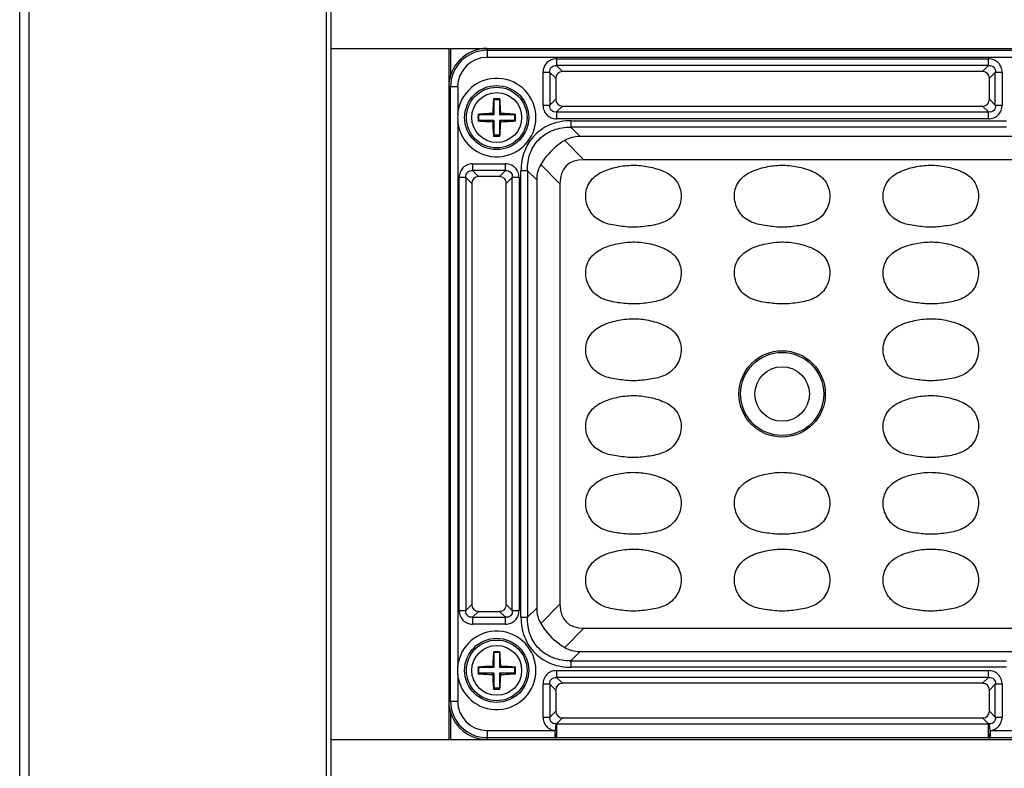
# Model space of a CAD drawing. Units: inches. Extents: x 7872 to 15327, y 2419 to 3919.
# Drawn here: x 13444 to 13547, y 3183 to 3261 of the extents above; entities that cross this region are included whole.
import ezdxf

# ---------------------------------------------------------------- set-up
doc = ezdxf.new("R2010")
doc.units = ezdxf.units.IN

msp = doc.modelspace()

# ---------------------------------------------------------------- linework, layer by layer
at = {"color": 7, "linetype": 'Continuous'}
for p, q in [((13443.9, 2870.16), (13443.9, 3495.16)), ((13444.9, 2870.16), (13444.9, 3495.16)), ((13475.87, 2870.16), (13475.87, 3495.16)), ((13476.37, 2870.16), (13476.37, 3495.16)), ((13476.37, 3257.66), (13740.87, 3257.66)), ((13488.62, 3257.66), (13488.62, 3185.66)), ((13488.82, 3257.66), (13488.82, 3254.85)), ((13492.62, 3257.66), (13492.62, 3256.72)), ((13492.62, 3257.47), (13724.62, 3257.47)), ((13724.62, 3256.72), (13492.62, 3256.72)), ((13499.86, 3256.58), (13544.89, 3256.58)), ((13499.86, 3256.58), (13499.86, 3255.88)), ((13544.89, 3255.88), (13544.89, 3256.58)), ((13544.89, 3255.88), (13499.86, 3255.88)), ((13500.48, 3255.26), (13499.86, 3255.88)), ((13544.89, 3255.88), (13544.27, 3255.26)), ((13499.15, 3255.17), (13498.45, 3255.17)), ((13498.45, 3251.74), (13498.45, 3255.17)), ((13499.15, 3255.17), (13499.77, 3254.55)), ((13499.15, 3255.17), (13499.15, 3251.74)), ((13499.77, 3254.55), (13499.77, 3252.36)), ((13544.27, 3255.26), (13500.48, 3255.26)), ((13544.97, 3254.55), (13545.59, 3255.17)), ((13544.97, 3252.36), (13544.97, 3254.55)), ((13546.3, 3255.17), (13545.59, 3255.17)), ((13545.59, 3251.74), (13545.59, 3255.17)), ((13546.3, 3255.17), (13546.3, 3251.74)), ((13489.56, 3253.66), (13488.62, 3253.66)), ((13488.81, 3189.66), (13488.81, 3253.66)), ((13489.56, 3253.66), (13489.56, 3250.85)), ((13493.29, 3252.4), (13493.32, 3252.31)), ((13493.92, 3252.31), (13493.32, 3252.31)), ((13493.32, 3252.31), (13493.32, 3250.76)), ((13493.96, 3252.4), (13493.92, 3252.31)), ((13493.92, 3252.31), (13493.92, 3250.76)), ((13499.77, 3252.36), (13499.15, 3251.74)), ((13545.59, 3251.74), (13544.97, 3252.36)), ((13498.45, 3251.74), (13499.15, 3251.74)), ((13499.86, 3251.04), (13500.48, 3251.66)), ((13500.48, 3251.66), (13544.27, 3251.66)), ((13544.27, 3251.66), (13544.89, 3251.04)), ((13545.59, 3251.74), (13546.3, 3251.74)), ((13491.67, 3250.79), (13491.77, 3250.76)), ((13493.32, 3250.76), (13491.77, 3250.76)), ((13491.77, 3250.16), (13491.77, 3250.76)), ((13493.2, 3250.88), (13493.32, 3250.76)), ((13494.05, 3250.88), (13493.92, 3250.76)), ((13495.47, 3250.76), (13493.92, 3250.76)), ((13495.57, 3250.79), (13495.47, 3250.76)), ((13495.47, 3250.76), (13495.47, 3250.16)), ((13499.86, 3251.04), (13544.89, 3251.04)), ((13499.86, 3251.04), (13499.86, 3250.33)), ((13544.89, 3250.33), (13499.86, 3250.33)), ((13544.89, 3250.33), (13544.89, 3251.04)), ((13489.56, 3250.06), (13489.56, 3193.25)), ((13491.67, 3250.12), (13491.77, 3250.16)), ((13493.32, 3250.16), (13491.77, 3250.16)), ((13493.2, 3250.03), (13493.32, 3250.16)), ((13493.32, 3250.16), (13493.32, 3248.61)), ((13495.47, 3250.16), (13493.92, 3250.16)), ((13494.05, 3250.03), (13493.92, 3250.16)), ((13493.92, 3250.16), (13493.92, 3248.61)), ((13495.57, 3250.12), (13495.47, 3250.16)), ((13501.36, 3250.13), (13546.76, 3250.13)), ((13501.36, 3250.13), (13501.36, 3249.45)), ((13546.76, 3249.45), (13501.36, 3249.45)), ((13502.32, 3248.49), (13501.36, 3249.45)), ((13493.29, 3248.52), (13493.32, 3248.61)), ((13493.92, 3248.61), (13493.32, 3248.61)), ((13493.96, 3248.52), (13493.92, 3248.61)), ((13551.12, 3248.49), (13502.32, 3248.49)), ((13502.71, 3246.07), (13500.71, 3248.07)), ((13491.11, 3245.63), (13494.54, 3245.63)), ((13491.11, 3245.63), (13491.11, 3244.93)), ((13494.54, 3244.93), (13494.54, 3245.63)), ((13498.21, 3245.57), (13500.21, 3243.57)), ((13717.03, 3246.07), (13502.71, 3246.07)), ((13490.4, 3244.22), (13489.7, 3244.22)), ((13489.7, 3199.09), (13489.7, 3244.22)), ((13490.4, 3244.22), (13491.02, 3243.6)), ((13490.4, 3244.22), (13490.4, 3199.09)), ((13494.54, 3244.93), (13491.11, 3244.93)), ((13491.73, 3244.31), (13491.11, 3244.93)), ((13493.92, 3244.31), (13491.73, 3244.31)), ((13494.54, 3244.93), (13493.92, 3244.31)), ((13494.62, 3243.6), (13495.24, 3244.22)), ((13495.95, 3244.22), (13495.24, 3244.22)), ((13495.24, 3199.09), (13495.24, 3244.22)), ((13495.95, 3244.22), (13495.95, 3199.09)), ((13496.83, 3244.92), (13496.15, 3244.92)), ((13496.15, 3198.39), (13496.15, 3244.92)), ((13496.83, 3244.92), (13497.79, 3243.96)), ((13496.83, 3244.92), (13496.83, 3198.39)), ((13491.02, 3243.6), (13491.02, 3199.71)), ((13494.62, 3199.71), (13494.62, 3243.6)), ((13497.79, 3243.96), (13497.79, 3199.35)), ((13500.21, 3243.57), (13500.21, 3199.75)), ((13489.7, 3199.09), (13490.4, 3199.09)), ((13491.02, 3199.71), (13490.4, 3199.09)), ((13491.11, 3198.39), (13491.73, 3199.01)), ((13491.73, 3199.01), (13493.92, 3199.01)), ((13493.92, 3199.01), (13494.54, 3198.39)), ((13495.24, 3199.09), (13494.62, 3199.71)), ((13495.24, 3199.09), (13495.95, 3199.09)), ((13497.79, 3199.35), (13496.83, 3198.39)), ((13500.21, 3199.75), (13498.21, 3197.74)), ((13491.11, 3198.39), (13494.54, 3198.39)), ((13491.11, 3198.39), (13491.11, 3197.68)), ((13494.54, 3197.68), (13494.54, 3198.39)), ((13496.15, 3198.39), (13496.83, 3198.39)), ((13494.54, 3197.68), (13491.11, 3197.68)), ((13500.71, 3195.24), (13502.71, 3197.25)), ((13502.71, 3197.25), (13714.53, 3197.25)), ((13493.29, 3194.8), (13493.32, 3194.71)), ((13493.96, 3194.8), (13493.92, 3194.71)), ((13501.36, 3193.86), (13502.32, 3194.82)), ((13502.32, 3194.82), (13551.12, 3194.82)), ((13493.92, 3194.71), (13493.32, 3194.71)), ((13493.32, 3194.71), (13493.32, 3193.16)), ((13493.92, 3194.71), (13493.92, 3193.16)), ((13501.36, 3193.86), (13546.76, 3193.86)), ((13501.36, 3193.86), (13501.36, 3193.18)), ((13491.67, 3193.19), (13491.77, 3193.16)), ((13493.32, 3193.16), (13491.77, 3193.16)), ((13491.77, 3192.56), (13491.77, 3193.16)), ((13493.2, 3193.28), (13493.32, 3193.16)), ((13494.05, 3193.28), (13493.92, 3193.16)), ((13495.47, 3193.16), (13493.92, 3193.16)), ((13495.57, 3193.19), (13495.47, 3193.16)), ((13495.47, 3193.16), (13495.47, 3192.56)), ((13499.86, 3192.83), (13544.89, 3192.83)), ((13499.86, 3192.83), (13499.86, 3192.13)), ((13546.76, 3193.18), (13501.36, 3193.18)), ((13544.89, 3192.13), (13544.89, 3192.83)), ((13489.56, 3192.46), (13489.56, 3189.66)), ((13491.67, 3192.52), (13491.77, 3192.56)), ((13493.32, 3192.56), (13491.77, 3192.56)), ((13493.2, 3192.43), (13493.32, 3192.56)), ((13493.32, 3192.56), (13493.32, 3191.01)), ((13495.47, 3192.56), (13493.92, 3192.56)), ((13494.05, 3192.43), (13493.92, 3192.56)), ((13493.92, 3192.56), (13493.92, 3191.01)), ((13495.57, 3192.52), (13495.47, 3192.56)), ((13544.89, 3192.13), (13499.86, 3192.13)), ((13500.48, 3191.51), (13499.86, 3192.13)), ((13544.89, 3192.13), (13544.27, 3191.51)), ((13493.29, 3190.92), (13493.32, 3191.01)), ((13493.92, 3191.01), (13493.32, 3191.01)), ((13493.96, 3190.92), (13493.92, 3191.01)), ((13499.15, 3191.42), (13498.45, 3191.42)), ((13498.45, 3187.99), (13498.45, 3191.42)), ((13499.15, 3191.42), (13499.77, 3190.8)), ((13499.15, 3191.42), (13499.15, 3187.99)), ((13499.77, 3190.8), (13499.77, 3188.61)), ((13544.27, 3191.51), (13500.48, 3191.51)), ((13544.97, 3190.8), (13545.59, 3191.42)), ((13544.97, 3188.61), (13544.97, 3190.8)), ((13546.3, 3191.42), (13545.59, 3191.42)), ((13545.59, 3187.99), (13545.59, 3191.42)), ((13546.3, 3191.42), (13546.3, 3187.99)), ((13488.62, 3189.66), (13489.56, 3189.66)), ((13488.82, 3188.47), (13488.82, 3185.66)), ((13498.45, 3187.99), (13499.15, 3187.99)), ((13499.77, 3188.61), (13499.15, 3187.99)), ((13499.86, 3187.29), (13500.48, 3187.91)), ((13500.48, 3187.91), (13544.27, 3187.91)), ((13544.27, 3187.91), (13544.88, 3187.29)), ((13545.59, 3187.99), (13544.97, 3188.61)), ((13545.59, 3187.99), (13546.3, 3187.99)), ((13492.62, 3186.59), (13499.71, 3186.59)), ((13492.62, 3186.59), (13492.62, 3185.66)), ((13499.78, 3187.28), (13499.71, 3186.59)), ((13499.71, 3185.84), (13499.71, 3186.59)), ((13499.86, 3187.29), (13544.88, 3187.29)), ((13499.86, 3187.29), (13499.86, 3186.59)), ((13544.88, 3186.59), (13544.88, 3187.29)), ((13545.04, 3186.59), (13544.97, 3187.28)), ((13545.04, 3186.59), (13557.21, 3186.59)), ((13545.04, 3186.59), (13545.04, 3185.84)), ((13476.37, 3185.66), (13740.87, 3185.66)), ((13499.71, 3185.84), (13492.62, 3185.84)), ((13499.86, 3186.45), (13499.86, 3185.84)), ((13544.88, 3185.84), (13499.86, 3185.84)), ((13544.88, 3185.84), (13544.89, 3186.44)), ((13557.21, 3185.84), (13545.04, 3185.84))]:
    msp.add_line(p, q, dxfattribs=at)
for centre, radius in [((13493.62, 3250.46), 3.34), ((13493.62, 3250.46), 3.16), ((13493.62, 3250.46), 2.6), ((13523.37, 3221.66), 4.5), ((13523.37, 3221.66), 4.33), ((13523.37, 3221.66), 2.84), ((13493.62, 3192.86), 3.34), ((13493.62, 3192.86), 3.16), ((13493.62, 3192.86), 2.6)]:
    msp.add_circle(centre, radius, dxfattribs=at)
for centre, radius, start, end in [((13492.62, 3253.66), 4, 90, 180), ((13492.62, 3253.66), 3.81, 90, 180), ((13492.62, 3253.66), 3.07, 90, 180), ((13493.62, 3250.46), 4.09, 185.594, 174.406), ((13519.93, 3250.14), 26.73, 175.1586, 178.4188), ((13493.62, 3241.38), 11.02, 90.0002, 91.7532), ((13493.62, 3241.38), 11.02, 88.2471, 89.9998), ((13467.39, 3250.15), 26.66, 1.5766, 4.8458), ((13497.91, 3250.46), 8.36, 177.268, 182.732), ((13493.93, 3224.24), 26.65, 91.5759, 94.8654), ((13501.77, 3250.46), 10.1, 178.0905, 181.9095), ((13493.31, 3224.16), 26.73, 85.1395, 88.4189), ((13485.48, 3250.46), 10.1, 358.0905, 1.9095), ((13493.94, 3276.75), 26.73, 265.1395, 268.4189), ((13519.85, 3250.77), 26.66, 181.5766, 184.8458), ((13467.32, 3250.77), 26.73, 355.1586, 358.4188), ((13493.31, 3276.67), 26.65, 271.5759, 274.8654), ((13493.62, 3259.53), 11.02, 268.2471, 269.9998), ((13493.62, 3259.53), 11.02, 270.0002, 271.7532), ((13493.62, 3192.86), 4.09, 185.594, 174.406), ((13519.93, 3192.54), 26.73, 175.1586, 178.4188), ((13493.62, 3183.78), 11.02, 90.0002, 91.7532), ((13493.62, 3183.78), 11.02, 88.2471, 89.9998), ((13467.39, 3192.55), 26.66, 1.5766, 4.8458), ((13497.9, 3192.86), 8.36, 177.2675, 182.7325), ((13493.93, 3166.64), 26.65, 91.5759, 94.8654), ((13501.77, 3192.86), 10.1, 178.0905, 181.9095), ((13493.31, 3166.56), 26.73, 85.1395, 88.4189), ((13485.48, 3192.86), 10.1, 358.0905, 1.9095), ((13493.94, 3219.15), 26.73, 265.1395, 268.4189), ((13519.85, 3193.17), 26.66, 181.5766, 184.8458), ((13467.32, 3193.17), 26.73, 355.1586, 358.4188), ((13493.31, 3219.07), 26.65, 271.5759, 274.8654), ((13493.62, 3201.93), 11.02, 268.2471, 269.9998), ((13493.62, 3201.93), 11.02, 270.0002, 271.7532), ((13492.62, 3189.66), 4, 180, 270), ((13492.62, 3189.66), 3.81, 180, 270), ((13492.62, 3189.66), 3.07, 180, 270), ((13500.17, 3184.13), 3.17, 95.4611, 97.0802), ((13544.58, 3184.13), 3.17, 82.9198, 84.5389), ((13499.87, 3194.76), 8.92, 268.9743, 269.9848), ((13544.88, 3194.76), 8.92, 270.0152, 271.0257)]:
    msp.add_arc(centre, radius, start, end, dxfattribs=at)
for centre, major_axis, ratio, start_param, end_param in [((13500.57, 3254.46), (0.596, -0.596), 0.889126, 2.414818, 3.868368), ((13544.18, 3254.46), (-0.596, -0.596), 0.889126, 2.414818, 3.868368), ((13500.57, 3252.46), (0.596, 0.596), 0.889126, 2.414818, 3.868368), ((13544.18, 3252.46), (-0.596, 0.596), 0.889126, 2.414818, 3.868368), ((13505.34, 3240.94), (4.76, -7.05), 0.566354, -3.506422, -3.172175), ((13505.34, 3240.94), (-7.05, 4.76), 0.566354, 0.030583, 0.364829), ((13510.21, 3236.07), (9.35, -9.35), 0.377964, 2.780226, 3.50296), ((13491.82, 3243.51), (0.596, -0.596), 0.889126, 2.414818, 3.868368), ((13493.83, 3243.51), (-0.596, -0.596), 0.889126, 2.414818, 3.868368), ((13491.82, 3199.81), (0.596, 0.596), 0.889126, 2.414818, 3.868368), ((13493.83, 3199.81), (-0.596, 0.596), 0.889126, 2.414818, 3.868368), ((13505.34, 3202.37), (-7.05, -4.76), 0.566354, -0.364829, -0.030583), ((13510.21, 3207.25), (9.35, 9.35), 0.377964, 2.780226, 3.50296), ((13505.34, 3202.37), (-4.76, -7.05), 0.566354, 0.030583, 0.364829), ((13500.57, 3190.71), (0.596, -0.596), 0.889126, 2.414818, 3.868368), ((13544.18, 3190.71), (-0.596, -0.596), 0.889126, 2.414818, 3.868368), ((13500.57, 3188.71), (0.596, 0.596), 0.889126, 2.414818, 3.868368), ((13544.18, 3188.71), (-0.596, 0.596), 0.889126, 2.414818, 3.868368)]:
    msp.add_ellipse(centre, major_axis=major_axis, ratio=ratio, start_param=start_param, end_param=end_param, dxfattribs=at)
for points, knots in [([(13499.86, 3256.58), (13499.67, 3256.58), (13499.3, 3256.51), (13498.83, 3256.21), (13498.52, 3255.73), (13498.45, 3255.36), (13498.45, 3255.17)], [0, 0, 0, 0, 0.253762, 0.5, 0.746238, 1, 1, 1, 1]), ([(13546.3, 3255.17), (13546.3, 3255.36), (13546.23, 3255.73), (13545.92, 3256.21), (13545.45, 3256.51), (13545.08, 3256.58), (13544.89, 3256.58)], [0, 0, 0, 0, 0.253762, 0.5, 0.746238, 1, 1, 1, 1]), ([(13499.15, 3255.17), (13499.14, 3255.27), (13499.16, 3255.47), (13499.31, 3255.72), (13499.56, 3255.87), (13499.76, 3255.89), (13499.86, 3255.88)], [0, 0, 0, 0, 0.261148, 0.5, 0.738852, 1, 1, 1, 1]), ([(13544.89, 3255.88), (13544.99, 3255.89), (13545.19, 3255.87), (13545.44, 3255.72), (13545.59, 3255.47), (13545.6, 3255.27), (13545.59, 3255.17)], [0, 0, 0, 0, 0.261148, 0.5, 0.738852, 1, 1, 1, 1]), ([(13498.45, 3251.74), (13498.45, 3251.55), (13498.52, 3251.18), (13498.83, 3250.71), (13499.3, 3250.4), (13499.67, 3250.33), (13499.86, 3250.33)], [0, 0, 0, 0, 0.253762, 0.5, 0.746238, 1, 1, 1, 1]), ([(13499.86, 3251.04), (13499.76, 3251.03), (13499.56, 3251.04), (13499.31, 3251.19), (13499.16, 3251.44), (13499.14, 3251.64), (13499.15, 3251.74)], [0, 0, 0, 0, 0.261148, 0.5, 0.738852, 1, 1, 1, 1]), ([(13544.89, 3250.33), (13545.08, 3250.33), (13545.45, 3250.4), (13545.92, 3250.71), (13546.23, 3251.18), (13546.3, 3251.55), (13546.3, 3251.74)], [0, 0, 0, 0, 0.253762, 0.5, 0.746238, 1, 1, 1, 1]), ([(13545.59, 3251.74), (13545.6, 3251.64), (13545.59, 3251.44), (13545.44, 3251.19), (13545.19, 3251.04), (13544.99, 3251.03), (13544.89, 3251.04)], [0, 0, 0, 0, 0.261148, 0.5, 0.738852, 1, 1, 1, 1]), ([(13501.36, 3250.13), (13501.01, 3250.13), (13500.33, 3250.07), (13499, 3249.72), (13497.51, 3248.77), (13496.57, 3247.28), (13496.21, 3245.95), (13496.15, 3245.27), (13496.15, 3244.92)], [0, 0, 0, 0, 0.125366, 0.25066, 0.500029, 0.749362, 0.874657, 1, 1, 1, 1]), ([(13496.83, 3244.92), (13496.81, 3245.54), (13496.99, 3246.76), (13497.97, 3248.31), (13499.52, 3249.29), (13500.74, 3249.47), (13501.36, 3249.45)], [0, 0, 0, 0, 0.257196, 0.5, 0.742804, 1, 1, 1, 1]), ([(13500.71, 3248.07), (13500.46, 3247.92), (13499.48, 3247.25), (13498.67, 3246.34), (13498.21, 3245.57)], [0, 0, 0, 0, 0.248205, 1, 1, 1, 1]), ([(13491.11, 3245.63), (13490.92, 3245.63), (13490.55, 3245.56), (13490.08, 3245.26), (13489.77, 3244.78), (13489.7, 3244.41), (13489.7, 3244.22)], [0, 0, 0, 0, 0.253762, 0.5, 0.746238, 1, 1, 1, 1]), ([(13495.95, 3244.22), (13495.95, 3244.41), (13495.88, 3244.78), (13495.57, 3245.26), (13495.1, 3245.56), (13494.73, 3245.63), (13494.54, 3245.63)], [0, 0, 0, 0, 0.253762, 0.5, 0.746238, 1, 1, 1, 1]), ([(13506.71, 3239.12), (13506.43, 3239.15), (13505.89, 3239.23), (13505.07, 3239.4), (13504.3, 3239.72), (13503.65, 3240.25), (13503.18, 3240.95), (13502.91, 3241.74), (13502.87, 3242.58), (13503.09, 3243.39), (13503.55, 3244.09), (13504.21, 3244.61), (13504.96, 3244.97), (13506.02, 3245.3), (13507.38, 3245.54), (13508.5, 3245.49), (13509.04, 3245.41)], [0, 0, 0, 0, 0.06261, 0.125198, 0.187722, 0.25015, 0.312582, 0.375017, 0.437428, 0.499826, 0.562214, 0.624699, 0.687267, 0.749869, 0.874942, 1, 1, 1, 1]), ([(13509.04, 3245.41), (13509.32, 3245.37), (13509.86, 3245.25), (13510.66, 3245.02), (13511.42, 3244.68), (13512.1, 3244.2), (13512.6, 3243.52), (13512.85, 3242.72), (13512.86, 3241.88), (13512.63, 3241.08), (13512.2, 3240.36), (13511.57, 3239.8), (13510.81, 3239.45), (13510.01, 3239.25), (13509.19, 3239.13), (13508.36, 3239.04), (13507.53, 3239.03), (13506.98, 3239.08), (13506.71, 3239.12)], [0, 0, 0, 0, 0.062589, 0.125171, 0.187726, 0.250212, 0.312585, 0.374962, 0.437351, 0.499768, 0.562182, 0.624587, 0.687072, 0.749634, 0.812223, 0.874811, 0.9374, 1, 1, 1, 1]), ([(13522.21, 3239.12), (13521.93, 3239.15), (13521.39, 3239.23), (13520.57, 3239.4), (13519.8, 3239.72), (13519.15, 3240.25), (13518.68, 3240.95), (13518.41, 3241.74), (13518.37, 3242.58), (13518.59, 3243.39), (13519.05, 3244.09), (13519.71, 3244.61), (13520.46, 3244.97), (13521.52, 3245.3), (13522.88, 3245.54), (13524, 3245.49), (13524.54, 3245.41)], [0, 0, 0, 0, 0.06261, 0.125198, 0.187722, 0.25015, 0.312582, 0.375017, 0.437428, 0.499826, 0.562214, 0.624699, 0.687267, 0.749869, 0.874942, 1, 1, 1, 1]), ([(13524.54, 3245.41), (13524.82, 3245.37), (13525.36, 3245.25), (13526.16, 3245.02), (13526.92, 3244.68), (13527.6, 3244.2), (13528.1, 3243.52), (13528.35, 3242.72), (13528.36, 3241.88), (13528.13, 3241.08), (13527.7, 3240.36), (13527.07, 3239.8), (13526.31, 3239.45), (13525.51, 3239.25), (13524.69, 3239.13), (13523.86, 3239.04), (13523.03, 3239.03), (13522.48, 3239.08), (13522.21, 3239.12)], [0, 0, 0, 0, 0.062589, 0.125171, 0.187726, 0.250212, 0.312585, 0.374962, 0.437351, 0.499768, 0.562182, 0.624587, 0.687072, 0.749634, 0.812223, 0.874811, 0.9374, 1, 1, 1, 1]), ([(13537.71, 3239.12), (13537.43, 3239.15), (13536.89, 3239.23), (13536.07, 3239.4), (13535.3, 3239.72), (13534.65, 3240.25), (13534.18, 3240.95), (13533.91, 3241.74), (13533.87, 3242.58), (13534.09, 3243.39), (13534.55, 3244.09), (13535.21, 3244.61), (13535.96, 3244.97), (13537.02, 3245.3), (13538.38, 3245.54), (13539.5, 3245.49), (13540.04, 3245.41)], [0, 0, 0, 0, 0.06261, 0.125198, 0.187722, 0.25015, 0.312582, 0.375017, 0.437428, 0.499826, 0.562214, 0.624699, 0.687267, 0.749869, 0.874942, 1, 1, 1, 1]), ([(13540.04, 3245.41), (13540.32, 3245.37), (13540.86, 3245.25), (13541.66, 3245.02), (13542.42, 3244.68), (13543.1, 3244.2), (13543.6, 3243.52), (13543.85, 3242.72), (13543.86, 3241.88), (13543.63, 3241.08), (13543.2, 3240.36), (13542.57, 3239.8), (13541.81, 3239.45), (13541.01, 3239.25), (13540.19, 3239.13), (13539.36, 3239.04), (13538.53, 3239.03), (13537.98, 3239.08), (13537.71, 3239.12)], [0, 0, 0, 0, 0.062589, 0.125171, 0.187726, 0.250212, 0.312585, 0.374962, 0.437351, 0.499768, 0.562182, 0.624587, 0.687072, 0.749634, 0.812223, 0.874811, 0.9374, 1, 1, 1, 1]), ([(13490.4, 3244.22), (13490.39, 3244.32), (13490.41, 3244.52), (13490.56, 3244.77), (13490.81, 3244.92), (13491.01, 3244.94), (13491.11, 3244.93)], [0, 0, 0, 0, 0.261148, 0.5, 0.738852, 1, 1, 1, 1]), ([(13494.54, 3244.93), (13494.64, 3244.94), (13494.84, 3244.92), (13495.09, 3244.77), (13495.24, 3244.52), (13495.25, 3244.32), (13495.24, 3244.22)], [0, 0, 0, 0, 0.261148, 0.5, 0.738852, 1, 1, 1, 1]), ([(13506.71, 3231.12), (13506.43, 3231.15), (13505.89, 3231.23), (13505.07, 3231.4), (13504.3, 3231.72), (13503.65, 3232.25), (13503.18, 3232.95), (13502.91, 3233.74), (13502.87, 3234.58), (13503.09, 3235.39), (13503.55, 3236.09), (13504.21, 3236.61), (13504.96, 3236.97), (13506.02, 3237.3), (13507.38, 3237.54), (13508.5, 3237.49), (13509.04, 3237.41)], [0, 0, 0, 0, 0.06261, 0.125198, 0.187722, 0.25015, 0.312582, 0.375017, 0.437428, 0.499826, 0.562214, 0.624699, 0.687267, 0.749869, 0.874942, 1, 1, 1, 1]), ([(13509.04, 3237.41), (13509.32, 3237.37), (13509.86, 3237.25), (13510.66, 3237.02), (13511.42, 3236.68), (13512.1, 3236.2), (13512.6, 3235.52), (13512.85, 3234.72), (13512.86, 3233.88), (13512.63, 3233.08), (13512.2, 3232.36), (13511.57, 3231.8), (13510.81, 3231.45), (13510.01, 3231.25), (13509.19, 3231.13), (13508.36, 3231.04), (13507.53, 3231.03), (13506.98, 3231.08), (13506.71, 3231.12)], [0, 0, 0, 0, 0.062589, 0.125171, 0.187726, 0.250212, 0.312585, 0.374962, 0.437351, 0.499768, 0.562182, 0.624587, 0.687072, 0.749634, 0.812223, 0.874811, 0.9374, 1, 1, 1, 1]), ([(13522.21, 3231.12), (13521.93, 3231.15), (13521.39, 3231.23), (13520.57, 3231.4), (13519.8, 3231.72), (13519.15, 3232.25), (13518.68, 3232.95), (13518.41, 3233.74), (13518.37, 3234.58), (13518.59, 3235.39), (13519.05, 3236.09), (13519.71, 3236.61), (13520.46, 3236.97), (13521.52, 3237.3), (13522.88, 3237.54), (13524, 3237.49), (13524.54, 3237.41)], [0, 0, 0, 0, 0.06261, 0.125198, 0.187722, 0.25015, 0.312582, 0.375017, 0.437428, 0.499826, 0.562214, 0.624699, 0.687267, 0.749869, 0.874942, 1, 1, 1, 1]), ([(13524.54, 3237.41), (13524.82, 3237.37), (13525.36, 3237.25), (13526.16, 3237.02), (13526.92, 3236.68), (13527.6, 3236.2), (13528.1, 3235.52), (13528.35, 3234.72), (13528.36, 3233.88), (13528.13, 3233.08), (13527.7, 3232.36), (13527.07, 3231.8), (13526.31, 3231.45), (13525.51, 3231.25), (13524.69, 3231.13), (13523.86, 3231.04), (13523.03, 3231.03), (13522.48, 3231.08), (13522.21, 3231.12)], [0, 0, 0, 0, 0.062589, 0.125171, 0.187726, 0.250212, 0.312585, 0.374962, 0.437351, 0.499768, 0.562182, 0.624587, 0.687072, 0.749634, 0.812223, 0.874811, 0.9374, 1, 1, 1, 1]), ([(13537.71, 3231.12), (13537.43, 3231.15), (13536.89, 3231.23), (13536.07, 3231.4), (13535.3, 3231.72), (13534.65, 3232.25), (13534.18, 3232.95), (13533.91, 3233.74), (13533.87, 3234.58), (13534.09, 3235.39), (13534.55, 3236.09), (13535.21, 3236.61), (13535.96, 3236.97), (13537.02, 3237.3), (13538.38, 3237.54), (13539.5, 3237.49), (13540.04, 3237.41)], [0, 0, 0, 0, 0.06261, 0.125198, 0.187722, 0.25015, 0.312582, 0.375017, 0.437428, 0.499826, 0.562214, 0.624699, 0.687267, 0.749869, 0.874942, 1, 1, 1, 1]), ([(13540.04, 3237.41), (13540.32, 3237.37), (13540.86, 3237.25), (13541.66, 3237.02), (13542.42, 3236.68), (13543.1, 3236.2), (13543.6, 3235.52), (13543.85, 3234.72), (13543.86, 3233.88), (13543.63, 3233.08), (13543.2, 3232.36), (13542.57, 3231.8), (13541.81, 3231.45), (13541.01, 3231.25), (13540.19, 3231.13), (13539.36, 3231.04), (13538.53, 3231.03), (13537.98, 3231.08), (13537.71, 3231.12)], [0, 0, 0, 0, 0.062589, 0.125171, 0.187726, 0.250212, 0.312585, 0.374962, 0.437351, 0.499768, 0.562182, 0.624587, 0.687072, 0.749634, 0.812223, 0.874811, 0.9374, 1, 1, 1, 1]), ([(13506.71, 3223.12), (13506.43, 3223.15), (13505.89, 3223.23), (13505.07, 3223.4), (13504.3, 3223.72), (13503.65, 3224.25), (13503.18, 3224.95), (13502.91, 3225.74), (13502.87, 3226.58), (13503.09, 3227.39), (13503.55, 3228.09), (13504.21, 3228.61), (13504.96, 3228.97), (13506.02, 3229.3), (13507.38, 3229.54), (13508.5, 3229.49), (13509.04, 3229.41)], [0, 0, 0, 0, 0.06261, 0.125198, 0.187722, 0.25015, 0.312582, 0.375017, 0.437428, 0.499826, 0.562214, 0.624699, 0.687267, 0.749869, 0.874942, 1, 1, 1, 1]), ([(13509.04, 3229.41), (13509.32, 3229.37), (13509.86, 3229.25), (13510.66, 3229.02), (13511.42, 3228.68), (13512.1, 3228.2), (13512.6, 3227.52), (13512.85, 3226.72), (13512.86, 3225.88), (13512.63, 3225.08), (13512.2, 3224.36), (13511.57, 3223.8), (13510.81, 3223.45), (13510.01, 3223.25), (13509.19, 3223.13), (13508.36, 3223.04), (13507.53, 3223.03), (13506.98, 3223.08), (13506.71, 3223.12)], [0, 0, 0, 0, 0.062589, 0.125171, 0.187726, 0.250212, 0.312585, 0.374962, 0.437351, 0.499768, 0.562182, 0.624587, 0.687072, 0.749634, 0.812223, 0.874811, 0.9374, 1, 1, 1, 1]), ([(13537.71, 3223.12), (13537.43, 3223.15), (13536.89, 3223.23), (13536.07, 3223.4), (13535.3, 3223.72), (13534.65, 3224.25), (13534.18, 3224.95), (13533.91, 3225.74), (13533.87, 3226.58), (13534.09, 3227.39), (13534.55, 3228.09), (13535.21, 3228.61), (13535.96, 3228.97), (13537.02, 3229.3), (13538.38, 3229.54), (13539.5, 3229.49), (13540.04, 3229.41)], [0, 0, 0, 0, 0.06261, 0.125198, 0.187722, 0.25015, 0.312582, 0.375017, 0.437428, 0.499826, 0.562214, 0.624699, 0.687267, 0.749869, 0.874942, 1, 1, 1, 1]), ([(13540.04, 3229.41), (13540.32, 3229.37), (13540.86, 3229.25), (13541.66, 3229.02), (13542.42, 3228.68), (13543.1, 3228.2), (13543.6, 3227.52), (13543.85, 3226.72), (13543.86, 3225.88), (13543.63, 3225.08), (13543.2, 3224.36), (13542.57, 3223.8), (13541.81, 3223.45), (13541.01, 3223.25), (13540.19, 3223.13), (13539.36, 3223.04), (13538.53, 3223.03), (13537.98, 3223.08), (13537.71, 3223.12)], [0, 0, 0, 0, 0.062589, 0.125171, 0.187726, 0.250212, 0.312585, 0.374962, 0.437351, 0.499768, 0.562182, 0.624587, 0.687072, 0.749634, 0.812223, 0.874811, 0.9374, 1, 1, 1, 1]), ([(13506.71, 3215.12), (13506.43, 3215.15), (13505.89, 3215.23), (13505.07, 3215.4), (13504.3, 3215.72), (13503.65, 3216.25), (13503.18, 3216.95), (13502.91, 3217.74), (13502.87, 3218.58), (13503.09, 3219.39), (13503.55, 3220.09), (13504.21, 3220.61), (13504.96, 3220.97), (13506.02, 3221.3), (13507.38, 3221.54), (13508.5, 3221.49), (13509.04, 3221.41)], [0, 0, 0, 0, 0.06261, 0.125198, 0.187722, 0.25015, 0.312582, 0.375017, 0.437428, 0.499826, 0.562214, 0.624699, 0.687267, 0.749869, 0.874942, 1, 1, 1, 1]), ([(13537.71, 3215.12), (13537.43, 3215.15), (13536.89, 3215.23), (13536.07, 3215.4), (13535.3, 3215.72), (13534.65, 3216.25), (13534.18, 3216.95), (13533.91, 3217.74), (13533.87, 3218.58), (13534.09, 3219.39), (13534.55, 3220.09), (13535.21, 3220.61), (13535.96, 3220.97), (13537.02, 3221.3), (13538.38, 3221.54), (13539.5, 3221.49), (13540.04, 3221.41)], [0, 0, 0, 0, 0.06261, 0.125198, 0.187722, 0.25015, 0.312582, 0.375017, 0.437428, 0.499826, 0.562214, 0.624699, 0.687267, 0.749869, 0.874942, 1, 1, 1, 1]), ([(13509.04, 3221.41), (13509.32, 3221.37), (13509.86, 3221.25), (13510.66, 3221.02), (13511.42, 3220.68), (13512.1, 3220.2), (13512.6, 3219.52), (13512.85, 3218.72), (13512.86, 3217.88), (13512.63, 3217.08), (13512.2, 3216.36), (13511.57, 3215.8), (13510.81, 3215.45), (13510.01, 3215.25), (13509.19, 3215.13), (13508.36, 3215.04), (13507.53, 3215.03), (13506.98, 3215.08), (13506.71, 3215.12)], [0, 0, 0, 0, 0.062589, 0.125171, 0.187726, 0.250212, 0.312585, 0.374962, 0.437351, 0.499768, 0.562182, 0.624587, 0.687072, 0.749634, 0.812223, 0.874811, 0.9374, 1, 1, 1, 1]), ([(13540.04, 3221.41), (13540.32, 3221.37), (13540.86, 3221.25), (13541.66, 3221.02), (13542.42, 3220.68), (13543.1, 3220.2), (13543.6, 3219.52), (13543.85, 3218.72), (13543.86, 3217.88), (13543.63, 3217.08), (13543.2, 3216.36), (13542.57, 3215.8), (13541.81, 3215.45), (13541.01, 3215.25), (13540.19, 3215.13), (13539.36, 3215.04), (13538.53, 3215.03), (13537.98, 3215.08), (13537.71, 3215.12)], [0, 0, 0, 0, 0.062589, 0.125171, 0.187726, 0.250212, 0.312585, 0.374962, 0.437351, 0.499768, 0.562182, 0.624587, 0.687072, 0.749634, 0.812223, 0.874811, 0.9374, 1, 1, 1, 1]), ([(13506.71, 3207.12), (13506.43, 3207.15), (13505.89, 3207.23), (13505.07, 3207.4), (13504.3, 3207.72), (13503.65, 3208.25), (13503.18, 3208.95), (13502.91, 3209.74), (13502.87, 3210.58), (13503.09, 3211.39), (13503.55, 3212.09), (13504.21, 3212.61), (13504.96, 3212.97), (13506.02, 3213.3), (13507.38, 3213.54), (13508.5, 3213.49), (13509.04, 3213.41)], [0, 0, 0, 0, 0.06261, 0.125198, 0.187722, 0.25015, 0.312582, 0.375017, 0.437428, 0.499826, 0.562214, 0.624699, 0.687267, 0.749869, 0.874942, 1, 1, 1, 1]), ([(13509.04, 3213.41), (13509.32, 3213.37), (13509.86, 3213.25), (13510.66, 3213.02), (13511.42, 3212.68), (13512.1, 3212.2), (13512.6, 3211.52), (13512.85, 3210.72), (13512.86, 3209.88), (13512.63, 3209.08), (13512.2, 3208.36), (13511.57, 3207.8), (13510.81, 3207.45), (13510.01, 3207.25), (13509.19, 3207.13), (13508.36, 3207.04), (13507.53, 3207.03), (13506.98, 3207.08), (13506.71, 3207.12)], [0, 0, 0, 0, 0.062589, 0.125171, 0.187726, 0.250212, 0.312585, 0.374962, 0.437351, 0.499768, 0.562182, 0.624587, 0.687072, 0.749634, 0.812223, 0.874811, 0.9374, 1, 1, 1, 1]), ([(13522.21, 3207.12), (13521.93, 3207.15), (13521.39, 3207.23), (13520.57, 3207.4), (13519.8, 3207.72), (13519.15, 3208.25), (13518.68, 3208.95), (13518.41, 3209.74), (13518.37, 3210.58), (13518.59, 3211.39), (13519.05, 3212.09), (13519.71, 3212.61), (13520.46, 3212.97), (13521.52, 3213.3), (13522.88, 3213.54), (13524, 3213.49), (13524.54, 3213.41)], [0, 0, 0, 0, 0.06261, 0.125198, 0.187722, 0.25015, 0.312582, 0.375017, 0.437428, 0.499826, 0.562214, 0.624699, 0.687267, 0.749869, 0.874942, 1, 1, 1, 1]), ([(13524.54, 3213.41), (13524.82, 3213.37), (13525.36, 3213.25), (13526.16, 3213.02), (13526.92, 3212.68), (13527.6, 3212.2), (13528.1, 3211.52), (13528.35, 3210.72), (13528.36, 3209.88), (13528.13, 3209.08), (13527.7, 3208.36), (13527.07, 3207.8), (13526.31, 3207.45), (13525.51, 3207.25), (13524.69, 3207.13), (13523.86, 3207.04), (13523.03, 3207.03), (13522.48, 3207.08), (13522.21, 3207.12)], [0, 0, 0, 0, 0.062589, 0.125171, 0.187726, 0.250212, 0.312585, 0.374962, 0.437351, 0.499768, 0.562182, 0.624587, 0.687072, 0.749634, 0.812223, 0.874811, 0.9374, 1, 1, 1, 1]), ([(13537.71, 3207.12), (13537.43, 3207.15), (13536.89, 3207.23), (13536.07, 3207.4), (13535.3, 3207.72), (13534.65, 3208.25), (13534.18, 3208.95), (13533.91, 3209.74), (13533.87, 3210.58), (13534.09, 3211.39), (13534.55, 3212.09), (13535.21, 3212.61), (13535.96, 3212.97), (13537.02, 3213.3), (13538.38, 3213.54), (13539.5, 3213.49), (13540.04, 3213.41)], [0, 0, 0, 0, 0.06261, 0.125198, 0.187722, 0.25015, 0.312582, 0.375017, 0.437428, 0.499826, 0.562214, 0.624699, 0.687267, 0.749869, 0.874942, 1, 1, 1, 1]), ([(13540.04, 3213.41), (13540.32, 3213.37), (13540.86, 3213.25), (13541.66, 3213.02), (13542.42, 3212.68), (13543.1, 3212.2), (13543.6, 3211.52), (13543.85, 3210.72), (13543.86, 3209.88), (13543.63, 3209.08), (13543.2, 3208.36), (13542.57, 3207.8), (13541.81, 3207.45), (13541.01, 3207.25), (13540.19, 3207.13), (13539.36, 3207.04), (13538.53, 3207.03), (13537.98, 3207.08), (13537.71, 3207.12)], [0, 0, 0, 0, 0.062589, 0.125171, 0.187726, 0.250212, 0.312585, 0.374962, 0.437351, 0.499768, 0.562182, 0.624587, 0.687072, 0.749634, 0.812223, 0.874811, 0.9374, 1, 1, 1, 1]), ([(13506.71, 3199.12), (13506.43, 3199.15), (13505.89, 3199.23), (13505.07, 3199.4), (13504.3, 3199.72), (13503.65, 3200.25), (13503.18, 3200.95), (13502.91, 3201.74), (13502.87, 3202.58), (13503.09, 3203.39), (13503.55, 3204.09), (13504.21, 3204.61), (13504.96, 3204.97), (13506.02, 3205.3), (13507.38, 3205.54), (13508.5, 3205.49), (13509.04, 3205.41)], [0, 0, 0, 0, 0.06261, 0.125198, 0.187722, 0.25015, 0.312582, 0.375017, 0.437428, 0.499826, 0.562214, 0.624699, 0.687267, 0.749869, 0.874942, 1, 1, 1, 1]), ([(13509.04, 3205.41), (13509.32, 3205.37), (13509.86, 3205.25), (13510.66, 3205.02), (13511.42, 3204.68), (13512.1, 3204.2), (13512.6, 3203.52), (13512.85, 3202.72), (13512.86, 3201.88), (13512.63, 3201.08), (13512.2, 3200.36), (13511.57, 3199.8), (13510.81, 3199.45), (13510.01, 3199.25), (13509.19, 3199.13), (13508.36, 3199.04), (13507.53, 3199.03), (13506.98, 3199.08), (13506.71, 3199.12)], [0, 0, 0, 0, 0.062589, 0.125171, 0.187726, 0.250212, 0.312585, 0.374962, 0.437351, 0.499768, 0.562182, 0.624587, 0.687072, 0.749634, 0.812223, 0.874811, 0.9374, 1, 1, 1, 1]), ([(13522.21, 3199.12), (13521.93, 3199.15), (13521.39, 3199.23), (13520.57, 3199.4), (13519.8, 3199.72), (13519.15, 3200.25), (13518.68, 3200.95), (13518.41, 3201.74), (13518.37, 3202.58), (13518.59, 3203.39), (13519.05, 3204.09), (13519.71, 3204.61), (13520.46, 3204.97), (13521.52, 3205.3), (13522.88, 3205.54), (13524, 3205.49), (13524.54, 3205.41)], [0, 0, 0, 0, 0.06261, 0.125198, 0.187722, 0.25015, 0.312582, 0.375017, 0.437428, 0.499826, 0.562214, 0.624699, 0.687267, 0.749869, 0.874942, 1, 1, 1, 1]), ([(13524.54, 3205.41), (13524.82, 3205.37), (13525.36, 3205.25), (13526.16, 3205.02), (13526.92, 3204.68), (13527.6, 3204.2), (13528.1, 3203.52), (13528.35, 3202.72), (13528.36, 3201.88), (13528.13, 3201.08), (13527.7, 3200.36), (13527.07, 3199.8), (13526.31, 3199.45), (13525.51, 3199.25), (13524.69, 3199.13), (13523.86, 3199.04), (13523.03, 3199.03), (13522.48, 3199.08), (13522.21, 3199.12)], [0, 0, 0, 0, 0.062589, 0.125171, 0.187726, 0.250212, 0.312585, 0.374962, 0.437351, 0.499768, 0.562182, 0.624587, 0.687072, 0.749634, 0.812223, 0.874811, 0.9374, 1, 1, 1, 1]), ([(13537.71, 3199.12), (13537.43, 3199.15), (13536.89, 3199.23), (13536.07, 3199.4), (13535.3, 3199.72), (13534.65, 3200.25), (13534.18, 3200.95), (13533.91, 3201.74), (13533.87, 3202.58), (13534.09, 3203.39), (13534.55, 3204.09), (13535.21, 3204.61), (13535.96, 3204.97), (13537.02, 3205.3), (13538.38, 3205.54), (13539.5, 3205.49), (13540.04, 3205.41)], [0, 0, 0, 0, 0.06261, 0.125198, 0.187722, 0.25015, 0.312582, 0.375017, 0.437428, 0.499826, 0.562214, 0.624699, 0.687267, 0.749869, 0.874942, 1, 1, 1, 1]), ([(13540.04, 3205.41), (13540.32, 3205.37), (13540.86, 3205.25), (13541.66, 3205.02), (13542.42, 3204.68), (13543.1, 3204.2), (13543.6, 3203.52), (13543.85, 3202.72), (13543.86, 3201.88), (13543.63, 3201.08), (13543.2, 3200.36), (13542.57, 3199.8), (13541.81, 3199.45), (13541.01, 3199.25), (13540.19, 3199.13), (13539.36, 3199.04), (13538.53, 3199.03), (13537.98, 3199.08), (13537.71, 3199.12)], [0, 0, 0, 0, 0.062589, 0.125171, 0.187726, 0.250212, 0.312585, 0.374962, 0.437351, 0.499768, 0.562182, 0.624587, 0.687072, 0.749634, 0.812223, 0.874811, 0.9374, 1, 1, 1, 1]), ([(13489.7, 3199.09), (13489.7, 3198.9), (13489.77, 3198.53), (13490.08, 3198.06), (13490.55, 3197.75), (13490.92, 3197.68), (13491.11, 3197.68)], [0, 0, 0, 0, 0.253762, 0.5, 0.746238, 1, 1, 1, 1]), ([(13491.11, 3198.39), (13491.01, 3198.38), (13490.81, 3198.39), (13490.56, 3198.54), (13490.41, 3198.79), (13490.39, 3198.99), (13490.4, 3199.09)], [0, 0, 0, 0, 0.261148, 0.5, 0.738852, 1, 1, 1, 1]), ([(13494.54, 3197.68), (13494.73, 3197.68), (13495.1, 3197.75), (13495.57, 3198.06), (13495.88, 3198.53), (13495.95, 3198.9), (13495.95, 3199.09)], [0, 0, 0, 0, 0.253762, 0.5, 0.746238, 1, 1, 1, 1]), ([(13495.24, 3199.09), (13495.25, 3198.99), (13495.24, 3198.79), (13495.09, 3198.54), (13494.84, 3198.39), (13494.64, 3198.38), (13494.54, 3198.39)], [0, 0, 0, 0, 0.261148, 0.5, 0.738852, 1, 1, 1, 1]), ([(13496.15, 3198.39), (13496.15, 3198.05), (13496.21, 3197.36), (13496.56, 3196.03), (13497.51, 3194.54), (13499, 3193.6), (13500.33, 3193.24), (13501.01, 3193.18), (13501.36, 3193.18)], [0, 0, 0, 0, 0.125366, 0.25066, 0.500029, 0.749362, 0.874657, 1, 1, 1, 1]), ([(13501.36, 3193.86), (13500.74, 3193.84), (13499.52, 3194.02), (13497.97, 3195), (13496.99, 3196.55), (13496.81, 3197.77), (13496.83, 3198.39)], [0, 0, 0, 0, 0.257196, 0.5, 0.742804, 1, 1, 1, 1]), ([(13498.21, 3197.74), (13498.36, 3197.49), (13499.03, 3196.51), (13499.94, 3195.7), (13500.71, 3195.24)], [0, 0, 0, 0, 0.248205, 1, 1, 1, 1]), ([(13499.86, 3192.83), (13499.67, 3192.83), (13499.3, 3192.76), (13498.83, 3192.46), (13498.52, 3191.98), (13498.45, 3191.61), (13498.45, 3191.42)], [0, 0, 0, 0, 0.253762, 0.5, 0.746238, 1, 1, 1, 1]), ([(13546.3, 3191.42), (13546.3, 3191.61), (13546.23, 3191.98), (13545.92, 3192.46), (13545.45, 3192.76), (13545.08, 3192.83), (13544.89, 3192.83)], [0, 0, 0, 0, 0.253762, 0.5, 0.746238, 1, 1, 1, 1]), ([(13499.15, 3191.42), (13499.14, 3191.52), (13499.16, 3191.72), (13499.31, 3191.97), (13499.56, 3192.12), (13499.76, 3192.14), (13499.86, 3192.13)], [0, 0, 0, 0, 0.261148, 0.5, 0.738852, 1, 1, 1, 1]), ([(13544.89, 3192.13), (13544.99, 3192.14), (13545.19, 3192.12), (13545.44, 3191.97), (13545.59, 3191.72), (13545.6, 3191.52), (13545.59, 3191.42)], [0, 0, 0, 0, 0.261148, 0.5, 0.738852, 1, 1, 1, 1]), ([(13498.45, 3187.99), (13498.45, 3187.82), (13498.51, 3187.47), (13498.77, 3187.02), (13499.2, 3186.7), (13499.54, 3186.61), (13499.71, 3186.59)], [0, 0, 0, 0, 0.250095, 0.500201, 0.750071, 1, 1, 1, 1]), ([(13499.78, 3187.28), (13499.69, 3187.28), (13499.51, 3187.31), (13499.28, 3187.47), (13499.16, 3187.72), (13499.15, 3187.9), (13499.15, 3187.99)], [0, 0, 0, 0, 0.249083, 0.501557, 0.752699, 1, 1, 1, 1]), ([(13545.59, 3187.99), (13545.6, 3187.9), (13545.59, 3187.72), (13545.47, 3187.47), (13545.24, 3187.31), (13545.06, 3187.28), (13544.97, 3187.28)], [0, 0, 0, 0, 0.247627, 0.499285, 0.751226, 1, 1, 1, 1]), ([(13545.04, 3186.59), (13545.21, 3186.61), (13545.55, 3186.7), (13545.97, 3187.02), (13546.24, 3187.47), (13546.3, 3187.82), (13546.3, 3187.99)], [0, 0, 0, 0, 0.250051, 0.500102, 0.750033, 1, 1, 1, 1]), ([(13499.78, 3187.28), (13499.81, 3187.2), (13499.83, 3187.07), (13499.85, 3186.91), (13499.85, 3186.81), (13499.86, 3186.71), (13499.86, 3186.63), (13499.86, 3186.6)], [0, 0, 0, 0, 0.403809, 0.541295, 0.688303, 0.842588, 1, 1, 1, 1]), ([(13544.89, 3186.44), (13544.88, 3186.47), (13544.89, 3186.52), (13544.88, 3186.56), (13544.89, 3186.59)], [0, 0, 0, 0, 0.497585, 1, 1, 1, 1]), ([(13544.89, 3186.6), (13544.89, 3186.63), (13544.89, 3186.71), (13544.9, 3186.81), (13544.9, 3186.91), (13544.92, 3187.07), (13544.94, 3187.2), (13544.97, 3187.28)], [0, 0, 0, 0, 0.157425, 0.311646, 0.458675, 0.596173, 1, 1, 1, 1]), ([(13499.86, 3186.46), (13499.86, 3186.42), (13499.85, 3186.35), (13499.83, 3186.24), (13499.82, 3186.13), (13499.8, 3186.02), (13499.77, 3185.92), (13499.73, 3185.85), (13499.71, 3185.84)], [0, 0, 0, 0, 0.184244, 0.360324, 0.520091, 0.662515, 0.880382, 1, 1, 1, 1]), ([(13545.04, 3185.84), (13545.02, 3185.85), (13544.98, 3185.92), (13544.95, 3186.04), (13544.92, 3186.18), (13544.91, 3186.31), (13544.9, 3186.39), (13544.9, 3186.42)], [0, 0, 0, 0, 0.120514, 0.337157, 0.638792, 0.813906, 1, 1, 1, 1])]:
    msp.add_open_spline(points, degree=3, knots=knots, dxfattribs=at)
msp.add_open_spline([(13499.86, 3186.59), (13499.87, 3186.54), (13499.86, 3186.5), (13499.86, 3186.45)], degree=3, dxfattribs=at)

doc.saveas('drawing.dxf')
